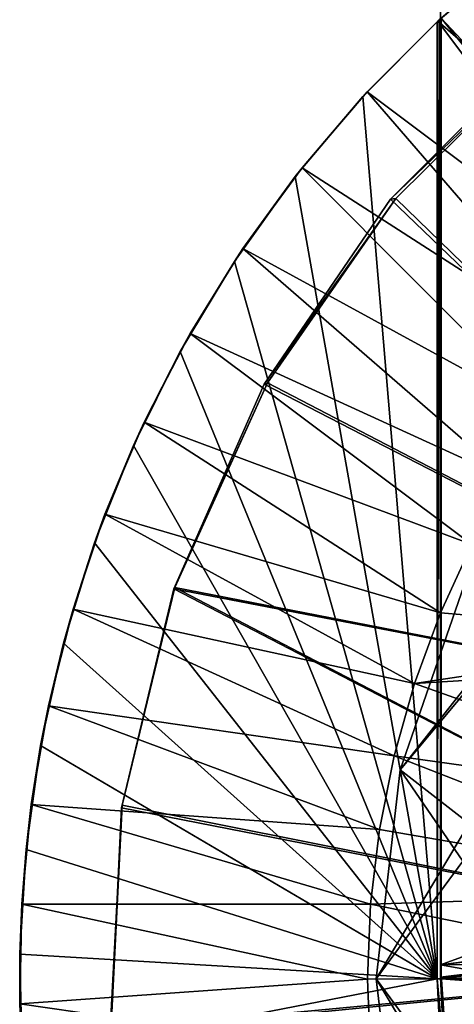
# Model space of a CAD drawing. Units: feet. Extents: x -1.48 to 1.47, y -4.69 to 2.36.
# Drawn here: x -1.48 to -0.99, y -0.03 to 1.08 of the extents above; entities that cross this region are included whole.
import ezdxf

# ---------------------------------------------------------------- set-up
doc = ezdxf.new("R2010")
doc.units = ezdxf.units.FT
doc.header["$MEASUREMENT"] = 0
for name, color, linetype in [('AFUWA-3-ARPM', 4, 'Continuous'), ('AFUWA-3-BTVL', 11, 'Continuous'), ('AFUWA-3-CLBK', 19, 'Continuous'), ('AFUWA-P', 2, 'Continuous')]:
    doc.layers.add(name, color=color, linetype=linetype)

# ---------------------------------------------------------------- blocks, each defined once
blk = doc.blocks.new('A$C30D4485D')
at = {"linetype": 'Continuous', "lineweight": 0}
for p, q in [((-1.0477, 1.4774), (-1.1337, 1.4037)), ((-1.0477, 1.4774), (-1.1337, 1.4037)), ((-1.2137, 1.3237), (-1.1337, 1.4037)), ((-1.2137, 1.3237), (-1.1337, 1.4037)), ((-1.1323, 1.405), (-1.1345, 1.403)), ((-1.1345, 1.403), (-1.1323, 1.405)), ((-1.1337, 1.4037), (-1.1323, 1.405)), ((-1.1323, 1.405), (-1.1306, 1.4066)), ((-1.1306, 1.4066), (-1.1323, 1.405)), ((-1.2137, 1.3237), (-1.1345, 1.403)), ((-1.2137, 1.3237), (-1.2873, 1.2379)), ((-1.2137, 1.3237), (-1.2873, 1.2379)), ((-1.2185, 1.3185), (-1.2873, 1.2379)), ((-1.2185, 1.3185), (-1.2137, 1.3237)), ((-1.2873, 1.2379), (-1.3542, 1.1466)), ((-1.3542, 1.1466), (-1.2873, 1.2379)), ((-1.2873, 1.2379), (-1.295, 1.2282)), ((-1.3542, 1.1466), (-1.295, 1.2282)), ((-1.4139, 1.0506), (-1.3542, 1.1466)), ((-1.4139, 1.0506), (-1.3542, 1.1466)), ((-1.3639, 1.132), (-1.3542, 1.1466)), ((-1.3639, 1.132), (-1.4139, 1.0506)), ((-1.4139, 1.0506), (-1.466, 0.9502)), ((-1.466, 0.9502), (-1.4139, 1.0506)), ((-1.4251, 1.0303), (-1.4139, 1.0506)), ((-1.466, 0.9502), (-1.4251, 1.0303)), ((-1.466, 0.9502), (-1.5104, 0.846)), ((-1.466, 0.9502), (-1.5104, 0.846)), ((-1.478, 0.9239), (-1.466, 0.9502)), ((-1.478, 0.9239), (-1.5104, 0.846)), ((-1.5104, 0.846), (-1.5465, 0.7389)), ((-1.5465, 0.7389), (-1.5104, 0.846)), ((-1.5222, 0.8136), (-1.5104, 0.846)), ((-1.5465, 0.7389), (-1.5222, 0.8136)), ((-1.0952, 0.8116), (-1.1308, 0.7343)), ((-1.1308, 0.7343), (-1.0952, 0.8116)), ((-1.0976, 0.7842), (-1.1764, 0.5572)), ((-1.0976, 0.7842), (-1.1764, 0.5572)), ((-1.5744, 0.6292), (-1.5465, 0.7389)), ((-1.5465, 0.7389), (-1.5744, 0.6292)), ((-1.5573, 0.7002), (-1.5465, 0.7389)), ((-1.1601, 0.6547), (-1.1308, 0.7343)), ((-1.1601, 0.6547), (-1.1308, 0.7343)), ((-1.5573, 0.7002), (-1.5744, 0.6292)), ((-1.1832, 0.5728), (-1.1601, 0.6547)), ((-1.1832, 0.5728), (-1.1601, 0.6547)), ((-1.5744, 0.6292), (-1.5938, 0.5177)), ((-1.5938, 0.5177), (-1.5744, 0.6292)), ((-1.5744, 0.6292), (-1.5832, 0.5846)), ((-1.5938, 0.5177), (-1.5832, 0.5846)), ((-1.1998, 0.4895), (-1.1832, 0.5728)), ((-1.1832, 0.5728), (-1.1998, 0.4895)), ((-1.2034, 0.3205), (-1.1764, 0.5572)), ((-1.1764, 0.5572), (-1.2034, 0.3205)), ((-1.1764, 0.5572), (-1.1055, 0.4535)), ((-1.5938, 0.5177), (-1.6046, 0.4052)), ((-1.6046, 0.4052), (-1.5938, 0.5177)), ((-1.5938, 0.5177), (-1.5997, 0.467)), ((-1.1998, 0.4895), (-1.2099, 0.405)), ((-1.2099, 0.405), (-1.1998, 0.4895)), ((-1.6046, 0.4052), (-1.5997, 0.467)), ((-1.2034, 0.3205), (-1.1055, 0.4535)), ((-1.6068, 0.2921), (-1.6046, 0.4052)), ((-1.6046, 0.4052), (-1.6068, 0.2921)), ((-1.6046, 0.4052), (-1.6067, 0.3486)), ((-1.2099, 0.405), (-1.2132, 0.3201)), ((-1.2099, 0.405), (-1.2132, 0.3201)), ((-1.6067, 0.3486), (-1.6068, 0.2921)), ((-1.2099, 0.2352), (-1.2132, 0.3201)), ((-1.2099, 0.2352), (-1.2132, 0.3201)), ((-1.2034, 0.3205), (-1.175, 0.0796)), ((-1.2034, 0.3205), (-1.175, 0.0796)), ((-1.6068, 0.2921), (-1.6004, 0.1791)), ((-1.6068, 0.2921), (-1.6004, 0.1791)), ((-1.6068, 0.2921), (-1.6042, 0.2294))]:
    blk.add_line(p, q, dxfattribs=at)

msp = doc.modelspace()

# ---------------------------------------------------------------- linework, layer by layer
at = {"layer": 'AFUWA-3-ARPM'}
for points in [[(-0.909, 1.1644, 0.2804), (-0.159, 0.1865, 0.2804), (-1.0026, 1.0853, 0.2804)], [(-1.0062, 1.0819, 0.3788), (-0.9202, 1.1556, 0.3788), (-1.0026, 1.0853, 0.2804)], [(-0.9202, 1.1556, 0.3788), (-1.0062, 1.0819, 0.3788), (-0.7063, 0.8219, 0.4969)], [(-1.091, 0.9967, 0.0245), (-1.0862, 1.002, 0.3788), (-1.007, 1.0812, 0.0245)], [(-1.007, -0.0013, 0.0245), (-1.091, 0.9967, 0.0245), (-1.007, 1.0812, 0.0245)], [(-1.0862, 1.002, 0.3788), (-1.0062, 1.0819, 0.3788), (-1.0048, 1.0833, 0.1523)], [(-1.007, 1.0812, 0.0245), (-1.0862, 1.002, 0.3788), (-1.0048, 1.0833, 0.1523)], [(-0.7688, 0.7641, 0.4969), (-1.0062, 1.0819, 0.3788), (-1.0862, 1.002, 0.3788)], [(-1.0048, 1.0833, 0.1523), (-1.007, -0.0013, 0.0245), (-1.007, 1.0812, 0.0245)], [(-1.007, -0.0013, 0.0245), (-1.0048, 1.0833, 0.1523), (-1.0026, -0.0013, 0.2804)], [(-1.0048, 1.0833, 0.1523), (-1.0062, 1.0819, 0.3788), (-1.0026, 1.0853, 0.2804)], [(-0.7063, 0.8219, 0.4969), (-1.0062, 1.0819, 0.3788), (-0.7688, 0.7641, 0.4969)], [(-1.0048, 1.0833, 0.1523), (-1.0026, 1.0853, 0.2804), (-1.0026, -0.0013, 0.2804)], [(-1.0026, -0.0013, 0.2804), (-1.0026, 1.0853, 0.2804), (-0.2163, 0.1175, 0.2804)], [(-0.159, 0.1865, 0.2804), (-0.2163, 0.1175, 0.2804), (-1.0026, 1.0853, 0.2804)], [(-1.1598, 0.9162, 0.3788), (-1.091, 0.9967, 0.0245), (-1.1675, 0.9064, 0.0245)], [(-1.1675, 0.9064, 0.0245), (-1.091, 0.9967, 0.0245), (-1.007, -0.0013, 0.0245)], [(-1.1598, 0.9162, 0.3788), (-1.0862, 1.002, 0.3788), (-1.091, 0.9967, 0.0245)], [(-0.8264, 0.7017, 0.4969), (-1.0862, 1.002, 0.3788), (-1.1598, 0.9162, 0.3788)], [(-0.8264, 0.7017, 0.4969), (-0.7688, 0.7641, 0.4969), (-1.0862, 1.002, 0.3788)], [(-1.2267, 0.8249, 0.3788), (-1.1598, 0.9162, 0.3788), (-1.1675, 0.9064, 0.0245)], [(-0.8791, 0.6348, 0.4969), (-1.1598, 0.9162, 0.3788), (-1.2267, 0.8249, 0.3788)], [(-1.1598, 0.9162, 0.3788), (-0.8791, 0.6348, 0.4969), (-0.8264, 0.7017, 0.4969)], [(-1.2364, 0.8102, 0.0245), (-1.2267, 0.8249, 0.3788), (-1.1675, 0.9064, 0.0245)], [(-1.007, -0.0013, 0.0245), (-1.2364, 0.8102, 0.0245), (-1.1675, 0.9064, 0.0245)], [(-1.2364, 0.8102, 0.0245), (-1.2864, 0.7288, 0.3788), (-1.2267, 0.8249, 0.3788)], [(-1.2267, 0.8249, 0.3788), (-1.2864, 0.7288, 0.3788), (-0.9263, 0.5641, 0.4969)], [(-0.9263, 0.5641, 0.4969), (-0.8791, 0.6348, 0.4969), (-1.2267, 0.8249, 0.3788)], [(-1.2864, 0.7288, 0.3788), (-1.2364, 0.8102, 0.0245), (-1.2976, 0.7085, 0.0245)], [(-1.2976, 0.7085, 0.0245), (-1.2364, 0.8102, 0.0245), (-1.007, -0.0013, 0.0245)], [(-1.3385, 0.6284, 0.3788), (-1.2864, 0.7288, 0.3788), (-1.2976, 0.7085, 0.0245)], [(-1.2864, 0.7288, 0.3788), (-1.3385, 0.6284, 0.3788), (-0.9677, 0.4899, 0.4969)], [(-0.9263, 0.5641, 0.4969), (-1.2864, 0.7288, 0.3788), (-0.9677, 0.4899, 0.4969)], [(-1.3505, 0.6022, 0.0245), (-1.3385, 0.6284, 0.3788), (-1.2976, 0.7085, 0.0245)], [(-1.007, -0.0013, 0.0245), (-1.3505, 0.6022, 0.0245), (-1.2976, 0.7085, 0.0245)], [(-1.3829, 0.5242, 0.3788), (-1.3385, 0.6284, 0.3788), (-1.3505, 0.6022, 0.0245)], [(-1.0033, 0.4126, 0.4969), (-1.3385, 0.6284, 0.3788), (-1.3829, 0.5242, 0.3788)], [(-0.9677, 0.4899, 0.4969), (-1.3385, 0.6284, 0.3788), (-1.0033, 0.4126, 0.4969)], [(-1.3829, 0.5242, 0.3788), (-1.3505, 0.6022, 0.0245), (-1.3947, 0.4918, 0.0245)], [(-1.3947, 0.4918, 0.0245), (-1.3505, 0.6022, 0.0245), (-1.007, -0.0013, 0.0245)], [(-1.419, 0.4171, 0.3788), (-1.3829, 0.5242, 0.3788), (-1.3947, 0.4918, 0.0245)], [(-1.3829, 0.5242, 0.3788), (-1.419, 0.4171, 0.3788), (-1.0326, 0.333, 0.4969)], [(-1.3829, 0.5242, 0.3788), (-1.0326, 0.333, 0.4969), (-1.0033, 0.4126, 0.4969)], [(-1.4298, 0.3785, 0.0245), (-1.419, 0.4171, 0.3788), (-1.3947, 0.4918, 0.0245)], [(-1.007, -0.0013, 0.0245), (-1.4298, 0.3785, 0.0245), (-1.3947, 0.4918, 0.0245)], [(-0.682, 0.3858, 0.4969), (-0.9677, 0.4899, 0.4969), (-1.0033, 0.4126, 0.4969)], [(-1.0489, 0.2354, 7.0954), (-0.8652, 0.4678, 4.5954), (-0.9707, 0.1744, 4.5954)], [(-1.0489, 0.2354, 7.0954), (-0.9701, 0.4625, 7.0954), (-0.8652, 0.4678, 4.5954)], [(-1.0489, 0.2354, 7.0954), (-0.8886, 0.4269, 9.5954), (-0.9701, 0.4625, 7.0954)], [(-0.978, 0.1318, 9.5954), (-0.8886, 0.4269, 9.5954), (-1.0489, 0.2354, 7.0954)], [(-1.4298, 0.3785, 0.0245), (-1.4469, 0.3075, 0.3788), (-1.419, 0.4171, 0.3788)], [(-1.4469, 0.3075, 0.3788), (-1.0557, 0.251, 0.4969), (-1.419, 0.4171, 0.3788)], [(-1.0557, 0.251, 0.4969), (-1.0326, 0.333, 0.4969), (-1.419, 0.4171, 0.3788)], [(-1.0326, 0.333, 0.4969), (-0.682, 0.3858, 0.4969), (-1.0033, 0.4126, 0.4969)], [(-0.682, 0.3858, 0.4969), (-1.0326, 0.333, 0.4969), (-0.6651, 0.355, 0.4969)], [(-1.4557, 0.2628, 0.0245), (-1.4469, 0.3075, 0.3788), (-1.4298, 0.3785, 0.0245)], [(-1.007, -0.0013, 0.0245), (-1.4557, 0.2628, 0.0245), (-1.4298, 0.3785, 0.0245)], [(-0.6394, 0.1931, 0.4969), (-0.6651, 0.355, 0.4969), (-1.0326, 0.333, 0.4969)], [(-1.0326, 0.333, 0.4969), (-1.0557, 0.251, 0.4969), (-0.6394, 0.1931, 0.4969)], [(-1.4663, 0.1959, 0.3788), (-1.4469, 0.3075, 0.3788), (-1.4557, 0.2628, 0.0245)], [(-1.4663, 0.1959, 0.3788), (-1.0723, 0.1678, 0.4969), (-1.4469, 0.3075, 0.3788)], [(-1.0723, 0.1678, 0.4969), (-1.0557, 0.251, 0.4969), (-1.4469, 0.3075, 0.3788)], [(-1.4722, 0.1452, 0.0245), (-1.4663, 0.1959, 0.3788), (-1.4557, 0.2628, 0.0245)], [(-1.4557, 0.2628, 0.0245), (-1.007, -0.0013, 0.0245), (-1.4722, 0.1452, 0.0245)], [(-1.0557, 0.251, 0.4969), (-1.0723, 0.1678, 0.4969), (-0.6612, 0.0967, 0.4969)], [(-0.6394, 0.1931, 0.4969), (-1.0557, 0.251, 0.4969), (-0.6612, 0.0967, 0.4969)], [(-1.0489, 0.2354, 7.0954), (-1.0759, -0.0013, 7.0954), (-0.978, 0.1318, 9.5954)], [(-0.9707, 0.1744, 4.5954), (-1.0759, -0.0013, 7.0954), (-1.0489, 0.2354, 7.0954)], [(-1.4722, 0.1452, 0.0245), (-1.4771, 0.0834, 0.3788), (-1.4663, 0.1959, 0.3788)], [(-1.0824, 0.0833, 0.4969), (-1.4663, 0.1959, 0.3788), (-1.4771, 0.0834, 0.3788)], [(-1.0723, 0.1678, 0.4969), (-1.4663, 0.1959, 0.3788), (-1.0824, 0.0833, 0.4969)], [(-1.0824, 0.0833, 0.4969), (-0.6612, 0.0967, 0.4969), (-1.0723, 0.1678, 0.4969)], [(-0.9707, 0.1744, 4.5954), (-0.978, -0.1343, 4.5954), (-1.0759, -0.0013, 7.0954)], [(-1.4771, 0.0834, 0.3788), (-1.4722, 0.1452, 0.0245), (-1.4792, 0.0269, 0.0245)], [(-1.4722, 0.1452, 0.0245), (-1.007, -0.0013, 0.0245), (-1.4792, 0.0269, 0.0245)], [(-0.978, 0.1318, 9.5954), (-1.0759, -0.0013, 7.0954), (-0.9707, -0.1769, 9.5954)], [(-0.2449, 0.0324, 0.2804), (-1.0026, -0.0013, 0.2804), (-0.2163, 0.1175, 0.2804)], [(-1.0824, 0.0833, 0.4969), (-0.6685, -0.0013, 0.4969), (-0.6612, 0.0967, 0.4969)], [(-1.4771, 0.0834, 0.3788), (-1.4792, 0.0269, 0.0245), (-1.4793, -0.0296, 0.3788)], [(-1.4771, 0.0834, 0.3788), (-1.4793, -0.0296, 0.3788), (-1.0857, -0.0017, 0.4969)], [(-1.0857, -0.0017, 0.4969), (-1.0824, 0.0833, 0.4969), (-1.4771, 0.0834, 0.3788)], [(-0.6685, -0.0013, 0.4969), (-1.0824, 0.0833, 0.4969), (-1.0857, -0.0017, 0.4969)], [(-1.4792, 0.0269, 0.0245), (-1.4767, -0.0923, 0.0245), (-1.4793, -0.0296, 0.3788)], [(-1.007, -0.0013, 0.0245), (-1.4767, -0.0923, 0.0245), (-1.4792, 0.0269, 0.0245)], [(-0.2407, -0.0571, 0.2804), (-1.0026, -0.0013, 0.2804), (-0.2449, 0.0324, 0.2804)], [(-1.0824, -0.0866, 0.4969), (-1.0857, -0.0017, 0.4969), (-1.4793, -0.0296, 0.3788)], [(-1.007, -0.0013, 0.0245), (-1.0021, -0.0997, 0.0245), (-1.4767, -0.0923, 0.0245)], [(-0.6685, -0.0013, 0.4969), (-1.0857, -0.0017, 0.4969), (-1.0824, -0.0866, 0.4969)], [(-0.6685, -0.0013, 0.4969), (-1.0824, -0.0866, 0.4969), (-0.6611, -0.1001, 0.4969)], [(-1.0475, -0.2422, 7.0954), (-0.9707, -0.1769, 9.5954), (-1.0759, -0.0013, 7.0954)], [(-1.0475, -0.2422, 7.0954), (-1.0759, -0.0013, 7.0954), (-0.978, -0.1343, 4.5954)], [(-1.0026, -0.0013, 0.2804), (-0.9979, -0.0994, 0.2804), (-1.007, -0.0013, 0.0245)], [(-1.0021, -0.0997, 0.0245), (-1.007, -0.0013, 0.0245), (-0.9979, -0.0994, 0.2804)], [(-1.0026, -0.0013, 0.2804), (-0.2407, -0.0571, 0.2804), (-0.9979, -0.0994, 0.2804)], [(-1.4793, -0.0296, 0.3788), (-1.4767, -0.0923, 0.0245), (-1.4729, -0.1427, 0.3788)], [(-1.4793, -0.0296, 0.3788), (-1.4729, -0.1427, 0.3788), (-1.0824, -0.0866, 0.4969)]]:
    msp.add_3dface(points, dxfattribs=at)
at = {"layer": 'AFUWA-3-BTVL'}
for points in [[(-1.0597, 0.8807, 0.0304), (-0.4231, 0.2699, 0.0004), (-0.8792, 1.061, 0.0304)], [(-0.8742, 1.0591, 0.0004), (-1.0597, 0.8807, 0.0304), (-0.8792, 1.061, 0.0304)], [(-1.0597, 0.8807, 0.0304), (-0.8742, 1.0591, 0.0004), (-1.0539, 0.8814, 0.0004)], [(-0.4231, 0.2699, 0.0004), (-1.0539, 0.8814, 0.0004), (-0.8742, 1.0591, 0.0004)], [(-1.0539, 0.8814, 0.0004), (-1.1991, 0.673, 0.0004), (-1.2027, 0.6712, 0.0304)], [(-1.0597, 0.8807, 0.0304), (-1.0539, 0.8814, 0.0004), (-1.2027, 0.6712, 0.0304)], [(-0.4231, 0.2699, 0.0004), (-1.0597, 0.8807, 0.0304), (-1.2027, 0.6712, 0.0304)], [(-0.4231, 0.2699, 0.0004), (-1.1991, 0.673, 0.0004), (-1.0539, 0.8814, 0.0004)], [(-1.1991, 0.673, 0.0004), (-1.3038, 0.4413, 0.0004), (-1.3049, 0.4399, 0.0304)], [(-1.2027, 0.6712, 0.0304), (-1.1991, 0.673, 0.0004), (-1.3049, 0.4399, 0.0304)], [(-1.2027, 0.6712, 0.0304), (-1.3049, 0.4399, 0.0304), (-0.4231, 0.2699, 0.0004)], [(-1.1991, 0.673, 0.0004), (-0.4231, 0.2699, 0.0004), (-1.3038, 0.4413, 0.0004)], [(-1.3049, 0.4399, 0.0304), (-1.3038, 0.4413, 0.0004), (-1.3643, 0.1923, 0.0304)], [(-1.3038, 0.4413, 0.0004), (-1.3635, 0.1954, 0.0004), (-1.3643, 0.1923, 0.0304)], [(-1.3049, 0.4399, 0.0304), (-1.3643, 0.1923, 0.0304), (-0.5025, 0.0236, 0.0004)], [(-0.5025, 0.0236, 0.0004), (-1.3635, 0.1954, 0.0004), (-1.3038, 0.4413, 0.0004)], [(-1.3049, 0.4399, 0.0304), (-0.5025, 0.0236, 0.0004), (-0.4231, 0.2699, 0.0004)], [(-1.3038, 0.4413, 0.0004), (-0.4231, 0.2699, 0.0004), (-0.5025, 0.0236, 0.0004)], [(-1.3768, -0.0587, 0.0004), (-1.3635, 0.1954, 0.0004), (-0.5025, 0.0236, 0.0004)], [(-1.3768, -0.0587, 0.0004), (-1.3763, -0.0618, 0.0304), (-1.3635, 0.1954, 0.0004)], [(-1.3635, 0.1954, 0.0004), (-1.3763, -0.0618, 0.0304), (-1.3643, 0.1923, 0.0304)], [(-0.5025, 0.0236, 0.0004), (-1.3643, 0.1923, 0.0304), (-1.3763, -0.0618, 0.0304)], [(-1.3768, -0.0587, 0.0004), (-0.5025, 0.0236, 0.0004), (-1.3423, -0.311, 0.0004)], [(-1.3763, -0.0618, 0.0304), (-1.3414, -0.3125, 0.0304), (-0.5025, 0.0236, 0.0004)], [(-0.448, -0.2294, 0.0004), (-1.3423, -0.311, 0.0004), (-0.5025, 0.0236, 0.0004)], [(-0.5025, 0.0236, 0.0004), (-1.3414, -0.3125, 0.0304), (-0.448, -0.2294, 0.0004)]]:
    msp.add_3dface(points, dxfattribs=at)
at = {"layer": 'AFUWA-3-CLBK'}
for points in [[(-1.0031, 0.0147, 0.2804), (-0.1813, 0.1218, 0.2804), (-1.0031, 1.8647, 0.2804)], [(-0.1037, 0.1905, 0.2804), (-0.0031, 0.2152, 0.2804), (-1.0031, 1.8647, 0.2804)], [(0.9969, 1.8647, 0.2804), (-1.0031, 1.8647, 0.2804), (-0.0031, 0.2152, 0.2804)], [(-0.1037, 0.1905, 0.2804), (-1.0031, 1.8647, 0.2804), (-0.1813, 0.1218, 0.2804)], [(-0.0031, 0.4652, 0.0304), (-0.1626, 0.4371, 0.0304), (-1.0031, 1.8647, 0.0304)], [(-0.3031, 0.356, 0.0304), (-0.4071, 0.232, 0.0304), (-1.0031, 1.8647, 0.0304)], [(-1.0031, 0.0147, 0.0304), (-1.0031, 1.8647, 0.0304), (-0.4071, 0.232, 0.0304)], [(-1.0031, 1.8647, 0.0304), (-0.1626, 0.4371, 0.0304), (-0.3031, 0.356, 0.0304)], [(-1.0031, 1.8647, 0.0304), (0.9969, 1.8647, 0.0304), (-0.0031, 0.4652, 0.0304)], [(-1.0031, 1.8647, 0.2804), (-1.0031, 0.0147, 0.0304), (-1.0031, 0.0147, 0.2804)], [(-1.0031, 1.8647, 0.2804), (-1.0031, 1.8647, 0.0304), (-1.0031, 0.0147, 0.0304)], [(-0.0775, 0.1522, -2.2811), (-0.0031, 0.168, -2.2811), (-1.0031, 1.6147, -2.2811)], [(0.9969, 1.6147, -2.2811), (-1.0031, 1.6147, -2.2811), (-0.0031, 0.168, -2.2811)], [(-1.0031, 1.6147, -2.2811), (-1.0031, 0.0009, -2.2811), (-0.1391, 0.1074, -2.2811)], [(-0.0775, 0.1522, -2.2811), (-1.0031, 1.6147, -2.2811), (-0.1391, 0.1074, -2.2811)], [(-1.0031, 1.6147, -2.5311), (0.9969, 1.6147, -2.5311), (-0.0031, 0.168, -2.5311)], [(-1.0031, 0.0009, -2.5311), (-1.0031, 1.6147, -2.5311), (-0.1391, 0.1074, -2.5311)], [(-0.0031, 0.168, -2.5311), (-0.0775, 0.1522, -2.5311), (-1.0031, 1.6147, -2.5311)], [(-1.0031, 1.6147, -2.5311), (-0.0775, 0.1522, -2.5311), (-0.1391, 0.1074, -2.5311)], [(-1.0031, 0.0009, -2.5311), (-1.0031, 0.0009, -2.2811), (-1.0031, 1.6147, -2.2811)], [(-1.0031, 1.6147, -2.2811), (-1.0031, 1.6147, -2.5311), (-1.0031, 0.0009, -2.5311)], [(-0.4625, 0.0798, 0.0304), (-1.0031, 0.0147, 0.0304), (-0.4071, 0.232, 0.0304)], [(-0.2181, 0.0249, 0.2804), (-0.1813, 0.1218, 0.2804), (-1.0031, 0.0147, 0.2804)], [(-1.0031, 0.0009, -2.2811), (-0.1772, 0.0415, -2.2811), (-0.1391, 0.1074, -2.2811)], [(-1.0031, 0.0009, -2.5311), (-0.1391, 0.1074, -2.5311), (-0.1772, 0.0415, -2.5311)], [(-1.0031, 0.0147, 0.0304), (-0.4625, 0.0798, 0.0304), (-0.4625, -0.0824, 0.0304)], [(-0.1772, 0.0415, -2.2811), (-1.0031, 0.0009, -2.2811), (-0.1852, -0.0343, -2.2811)], [(-1.0031, 0.0009, -2.5311), (-0.1772, 0.0415, -2.5311), (-0.1852, -0.0343, -2.5311)], [(-1.0031, 0.0147, 0.2804), (-0.9942, -0.1172, 0.2804), (-0.2181, 0.0249, 0.2804)], [(-0.9942, -0.1172, 0.2804), (-0.9687, -0.2451, 0.2804), (-0.2181, 0.0249, 0.2804)], [(-1.0031, 0.0147, 0.2804), (-1.0031, 0.0147, 0.0304), (-0.9942, -0.1172, 0.0304)], [(-1.0031, 0.0147, 0.2804), (-0.9942, -0.1172, 0.0304), (-0.9942, -0.1172, 0.2804)], [(-1.0031, 0.0147, 0.0304), (-0.4625, -0.0824, 0.0304), (-0.9942, -0.1172, 0.0304)], [(-1.0031, 0.0009, -2.2811), (-1.0031, 0.0009, -2.5311), (-0.9987, -0.0924, -2.5311)], [(-1.0031, 0.0009, -2.2811), (-0.9987, -0.0924, -2.5311), (-0.9987, -0.0924, -2.2811)], [(-0.1852, -0.0343, -2.2811), (-1.0031, 0.0009, -2.2811), (-0.9987, -0.0924, -2.2811)], [(-1.0031, 0.0009, -2.5311), (-0.1852, -0.0343, -2.5311), (-0.9987, -0.0924, -2.5311)]]:
    msp.add_3dface(points, dxfattribs=at)

# ---------------------------------------------------------------- block references
at = {"layer": 'AFUWA-P'}
msp.add_blockref('A$C30D4485D', (0.1275, -0.3218), dxfattribs=at)

doc.saveas('drawing.dxf')
